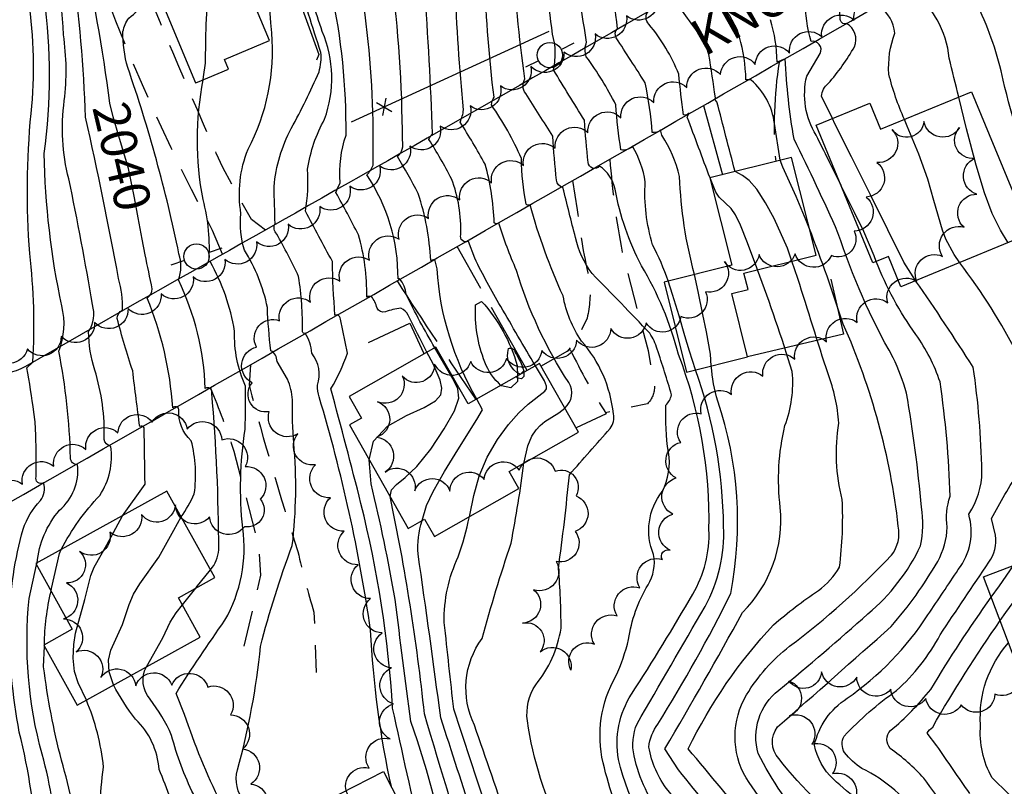
# Model space of a CAD drawing. Extents: x 4317278 to 4320381, y 199596 to 202467.
# Drawn here: x 4319532 to 4319804, y 201459 to 201671 of the extents above; entities that cross this region are included whole.
import ezdxf

# ---------------------------------------------------------------- set-up
doc = ezdxf.new("R2010")
doc.units = 0
doc.header["$LTSCALE"] = 100
doc.header["$MEASUREMENT"] = 0
doc.linetypes.add('GRVDWY', pattern=[0.16, 0.1, -0.06])
doc.linetypes.add('PAVDWY', pattern=[0.26, 0.2, -0.06])
doc.layers.get('0').update_dxf_attribs({"linetype": 'CONTINUOUS'})
for name, color, linetype in [('C-INDX', 4, 'CONTINUOUS'), ('C-INDX-CL', 4, 'CONTINUOUS'), ('C-INDXDP', 4, 'CONTINUOUS'), ('C-INDXDP-CL', 4, 'CONTINUOUS'), ('C-INDXLBL', 4, 'CONTINUOUS'), ('C-INTRM', 44, 'CONTINUOUS'), ('C-INTRM-CL', 44, 'CONTINUOUS'), ('M-FENCE', 8, 'CONTINUOUS'), ('M-FENCE-PAT', 8, 'CONTINUOUS'), ('M-RETWALL', 6, 'CONTINUOUS'), ('M-VEGL', 3, 'CONTINUOUS'), ('P-CONCDW', 2, 'PAVDWY'), ('P-GRVDW', 1, 'GRVDWY'), ('P-PAVDW', 7, 'PAVDWY'), ('R-CURBRD', 6, 'CONTINUOUS'), ('R-ROADNAME', 7, 'CONTINUOUS'), ('S-BUILDING', 4, 'CONTINUOUS'), ('U-PWRPOLE', 7, 'CONTINUOUS')]:
    doc.layers.add(name, color=color, linetype=linetype)
doc.styles.add('ITALIC', font='ROMANS.SHX', dxfattribs={"oblique": 25})
doc.styles.get("Standard").update_dxf_attribs({"font": 'ROMANS.shx'})

# ---------------------------------------------------------------- blocks, each defined once
blk = doc.blocks.new('PPOLE')
at = {"linetype": 'CONTINUOUS'}
for p, q in [((-0.035, 0), (-0.075, 0)), ((0.035, 0), (0.075, 0))]:
    blk.add_line(p, q, dxfattribs=at)
blk.add_circle((0, 0), 0.035, dxfattribs=at)
blk = doc.blocks.new('FP')
at = {"linetype": 'CONTINUOUS'}
for p, q in [((0.0143, -0.02), (-0.0143, 0.02)), ((-0.0143, -0.02), (0.0143, 0.02))]:
    blk.add_line(p, q, dxfattribs=at)

msp = doc.modelspace()

# ---------------------------------------------------------------- linework, layer by layer
at = {"layer": 'C-INDX'}
for points, elevation in [([(4319718.25, 201600.62, -0.058327), (4319714.13, 201627.65, 0.084235), (4319709.17, 201639.04), (4319708.84, 201640.5, -0.270519), (4319706.55, 201639.84, 0.032304), (4319704.64, 201653.52, -0.002132), (4319696.64, 201665.93, -0.36514), (4319696.97, 201668.46, 0.017155), (4319692.49, 201698.35, -0.051568), (4319677.73, 201756.77, 0.094779), (4319674.45, 201772.97, 0.035552), (4319672.92, 201778.86, -0.115463), (4319655.11, 201793.48, 0.039373), (4319651.93, 201802.89, -0.231669), (4319653.04, 201805.53, 0.025957), (4319651.9, 201817.81)], 2010), ([(4319638.2, 201364.26, -0.12814), (4319645.29, 201370.96, 0.135491), (4319654.21, 201381.76, 0.142634), (4319653.3, 201388.43, 0.057817), (4319641, 201411.08, -0.284813), (4319640.29, 201430.47, 0.208027), (4319643, 201444.51, -0.002632), (4319634.87, 201480.82, 0.045286), (4319626.14, 201537.33, 0.004209), (4319617.82, 201569.02, 0.055052), (4319622.37, 201578.84), (4319620.5, 201588.24, 0.235265), (4319619.59, 201589.44), (4319618.96, 201589.36, -0.018021), (4319618.26, 201604.21, -0.009796), (4319610.82, 201618.06, 0.052484), (4319611.41, 201629.7, -0.089501), (4319616.09, 201643.5, 0.190889), (4319615.45, 201667.66, -0.004551), (4319610.18, 201684.11, -0.214992), (4319611.13, 201687.37, 0.141392), (4319610.31, 201695.4, -0.013883), (4319598.14, 201730.98)], 2030), ([(4319556.76, 201647.88, 0.025533), (4319548.73, 201692.89, -0.071733), (4319544.47, 201713.96)], 2040), ([(4319682.41, 201563.68, 0.371023), (4319683.51, 201570.72, -0.072627), (4319669.08, 201601.71, -0.027375), (4319664.2, 201614.74, -0.296842), (4319662.91, 201614.84, 0.059293), (4319660.42, 201631.05, 0.015237), (4319653.51, 201642.67, 0.069366), (4319654.46, 201646.05, -0.012266), (4319652.05, 201680.66)], 2020), ([(4319758.59, 201625.44, -0.000195), (4319751.83, 201639.03, -0.197967), (4319749.22, 201655.35), (4319752.93, 201661.64, 0.619725), (4319750.41, 201664.95, -0.061186), (4319748.76, 201676.36)], 2000), ([(4319576.48, 201533.62, 0.047841), (4319580.1, 201539.96, 0.097884), (4319579.28, 201554.67, -0.241465), (4319575.87, 201563.25, 0.578028), (4319574.16, 201563.79, 0.081031), (4319567.07, 201594.08, 0.253231), (4319568.51, 201596.58, -0.001638), (4319566.56, 201606)], 2040), ([(4319778.37, 201344.87, -0.151055), (4319776.07, 201375.98, -0.131915), (4319783.06, 201387.1, 0.043176), (4319793.58, 201407.71, 0.095082), (4319773.99, 201434.73, -0.019786), (4319764.46, 201445.02, -0.07321), (4319741.48, 201466.86, -0.358896), (4319741.13, 201475.59, 0.003199), (4319772.53, 201503.38, 0.049066), (4319785.39, 201521.33, 0.124423), (4319787.97, 201530.78, -0.113315), (4319788.81, 201539.31, 0.030157), (4319786.02, 201570.91, 0.075271), (4319779.37, 201583.98, -0.063319), (4319768.42, 201604.21)], 2000), ([(4319756.49, 201249.64), (4319753.3, 201253.74, -0.617574), (4319752.52, 201257.52, 0.127381), (4319754.04, 201267.57, -0.192293), (4319757.18, 201272.21, 0.270342), (4319758.75, 201277.28, -0.009161), (4319747.69, 201303.91, -0.079873), (4319747.29, 201307.38, 0.11117), (4319748.9, 201325.5, 0.102077), (4319747.04, 201346.62, 0.006901), (4319743.54, 201379.3, -0.070961), (4319745.3, 201385.35, 0.044691), (4319748.85, 201394.58, 0.096904), (4319741.13, 201417.39, -0.021994), (4319729.57, 201434.69, 0.004688), (4319710.95, 201458.03, -0.125221), (4319705.63, 201470.06, -0.136955), (4319708.11, 201476.39, 0.024155), (4319728.24, 201512.46, 0.130098), (4319724.64, 201565.61, -0.054902), (4319722.87, 201575.31)], 2010), ([(4319682.17, 201415.23, -0.063198), (4319666.94, 201448.39, 0.003484), (4319657.45, 201476.09, -0.275375), (4319659.56, 201500.07, -0.012887), (4319667.58, 201526.38, 0.016076), (4319671.12, 201548.51)], 2020), ([(4319890.08, 201144.54, -0.03977), (4319894.63, 201165.61, 0.077086), (4319899.58, 201195.35, 0.057668), (4319898.5, 201250.49, 0.014021), (4319885.92, 201276.93, 0.03962), (4319876.18, 201292.15, 0.324905), (4319873.72, 201292.38, -0.170312), (4319872.5, 201293.99, -0.002144), (4319868.65, 201304.64, -0.077045), (4319859.28, 201315.57, 0.237284), (4319860.22, 201317.05, 0.032365), (4319854.52, 201329.53, -0.10185), (4319848.22, 201368.3, -0.067037), (4319848.99, 201392.02, 0.107057), (4319847.19, 201401.39, 0.020109), (4319836.45, 201423.84, 0.115316), (4319833.28, 201426.81, -0.126443), (4319822.36, 201436.54, 0.048726), (4319800.42, 201461.51, -0.148577), (4319797.22, 201476.2, -0.203076), (4319804.96, 201498.84)], 1990), ([(4319599.75, 201278.02, 0.315252), (4319601.74, 201284.03, 0.077079), (4319587.11, 201312.98, -0.075206), (4319571.77, 201365.21, 0.126603), (4319570.1, 201376.63, -0.053611), (4319567.94, 201396.99), (4319568.33, 201398.27), (4319574.79, 201404.52, 0.099102), (4319577.03, 201415.31, 0.048921), (4319575.52, 201433.78, 0.045553), (4319573.47, 201455.68, 0.028497), (4319570.37, 201463.89, 0.187665), (4319563.87, 201477.73, -0.048386), (4319557.82, 201487.21)], 2040)]:
    msp.add_lwpolyline(points, format="xyb", dxfattribs=dict(at, elevation=elevation))
at = {"layer": 'C-INDX-CL'}
for points, elevation in [([(4319566.56, 201606), (4319565.73, 201610.29), (4319564.62, 201616.24), (4319563.59, 201621.78), (4319561.9, 201629.86), (4319559.31, 201638.81), (4319557.72, 201644.14), (4319556.76, 201647.88)], 2040), ([(4319768.42, 201604.21), (4319767.83, 201605.74), (4319764.97, 201612.41), (4319762.43, 201617.68), (4319758.86, 201624.9), (4319758.59, 201625.44)], 2000), ([(4319722.87, 201575.31), (4319722.68, 201578.61), (4319721.53, 201584.71), (4319720.49, 201589.52), (4319719.2, 201595.85), (4319718.25, 201600.62)], 2010), ([(4319671.12, 201548.51), (4319671.16, 201548.78), (4319672.21, 201553.21), (4319673.35, 201555.94), (4319674.49, 201557.63), (4319675.61, 201558.87), (4319676.9, 201559.94), (4319680.74, 201562.38), (4319682.41, 201563.68)], 2020), ([(4319557.82, 201487.21), (4319556.6, 201490.78), (4319556.43, 201494.03), (4319557.03, 201496.79), (4319560.25, 201503.94), (4319562.09, 201509.4), (4319563.33, 201512.28), (4319565.06, 201515.1), (4319570.33, 201522.46), (4319574.42, 201529.97), (4319576.48, 201533.62)], 2040)]:
    msp.add_lwpolyline(points, dxfattribs=dict(at, elevation=elevation))
at = {"layer": 'C-INDXDP', "elevation": 2020}
msp.add_lwpolyline([(4319671.07, 201574.01), (4319670.07, 201572.94, -0.365602), (4319666.86, 201580.13, -0.518535), (4319668.72, 201579.03, -0.063428), (4319671.07, 201574.01)], format="xyb", close=True, dxfattribs=at)
at = {"layer": 'C-INDXDP-CL', "elevation": 2020}
msp.add_lwpolyline([(4319671.08, 201573.51), (4319671.1, 201572.39), (4319670.44, 201571.74), (4319669.49, 201571.93), (4319669.06, 201572.36)], dxfattribs=at)
at = {"layer": 'C-INTRM'}
for points, elevation in [([(4319658.14, 201566.16, -0.115666), (4319647.14, 201602.12), (4319646.51, 201604.76), (4319645.38, 201604.42, 0.070915), (4319641.92, 201622.92, 0.019068), (4319636.24, 201633.13, 0.275011), (4319637.58, 201637.7, 0.033457), (4319634.45, 201683.34, 0.002132), (4319618.85, 201749.56, -0.018733), (4319603.16, 201797.78, 0.025686), (4319590.76, 201833.31, -0.043512), (4319585.78, 201852.7, 0.114869), (4319533.67, 201945.56, 0.087589), (4319511.76, 201965.27, -0.016614)], 2024), ([(4319674.3, 201575.34, -0.002474), (4319664.72, 201591.77, -0.01767), (4319657.53, 201605.07), (4319655.82, 201609.73, -0.679335), (4319653.7, 201611.57, 0.098712), (4319651.17, 201626.99, 0.020312), (4319644.88, 201637.9, -0.0933), (4319645.85, 201639.45, 0.012446), (4319643.62, 201679.95, 0.045253), (4319638.63, 201701.45, -0.013517), (4319628.14, 201746.18, 0.038067), (4319621.17, 201767.76, -0.010545), (4319606.8, 201811.3, 0.007484), (4319598.31, 201832.54, -0.046238), (4319590.69, 201863.86, 0.074741), (4319566.53, 201913.97, 0.063919), (4319525.89, 201964.18, 0.029156)], 2022), ([(4319646.53, 201580.36, -0.022442), (4319638.63, 201595.09, 0.154297), (4319636.76, 201599.41), (4319636.37, 201599.34, 0.150513), (4319627.72, 201628.11, 0.116496), (4319629.47, 201630.75, 0.071762), (4319620.11, 201708.24, -0.003522), (4319611.47, 201745.29, -0.011868), (4319592.56, 201806.25, -0.001728), (4319572.21, 201869.26, 0.022551), (4319548.96, 201914, 0.041481), (4319515.82, 201954.14, -0.044004)], 2026), ([(4319644.36, 201579.13, -0.007338), (4319639.17, 201589.37, 0.182186), (4319637.14, 201591.23, 0.073787), (4319632.87, 201590.23, -0.334205), (4319630.56, 201591.29, 0.120117), (4319629.01, 201594.5, 0.163958), (4319627.71, 201594.34, 0.076547), (4319625.43, 201611.57, 0.007407), (4319619.22, 201623.2, -0.009382), (4319620.38, 201625.94, -0.100423), (4319622.01, 201639.1, 0.055908), (4319617.95, 201678.89, 0.014119), (4319603.24, 201744.18, -0.001973), (4319580.39, 201819.57, 0.007365), (4319564.81, 201867.53, 0.002807), (4319540.16, 201914.46, 0.020389), (4319511.66, 201948.9, -0.061134)], 2028), ([(4319593.97, 201454.95, -0.237805), (4319592.02, 201463.74, 0.04255), (4319598.41, 201497.85, -0.028456), (4319607.17, 201525.7, 0.052005), (4319607.56, 201553.98, -0.023206), (4319607.22, 201565.92, 0.08795), (4319605.83, 201571.64), (4319602.95, 201576.58, 0.27975), (4319601.23, 201579.53, -0.019285), (4319600.3, 201591.45, 0.091491), (4319593.93, 201607.29, -0.101786), (4319593, 201617.37, -0.137963), (4319594.96, 201635.16, 0.142715), (4319601.51, 201667.32, -0.020925), (4319599.21, 201711.08, 0.061494), (4319590.4, 201735.3, 0.103798), (4319583.76, 201741.55, -0.156291), (4319581.48, 201746.33, 0.011621), (4319576.37, 201771.19, 0.071229), (4319573.58, 201777.96, -0.102893), (4319552.74, 201836.3, 0.071129), (4319535.31, 201878.37, -0.012858), (4319515.62, 201913.62, 0.061799)], 2034), ([(4319776.2, 201643.41, -0.044503), (4319771.89, 201655.9, -0.108376), (4319773.56, 201667.27, 0.220571), (4319769.27, 201674.56, -0.069415), (4319767.48, 201674.87, -0.055222), (4319766.32, 201687.58, 0.081472), (4319757.02, 201702.96, -0.04749), (4319769.95, 201727.72, 0.276969), (4319769.45, 201741.65, -0.015788), (4319760.13, 201764.97, -0.05065), (4319748.34, 201784.51, 0.106621), (4319743.28, 201789.73, -0.04833), (4319736.02, 201794.28, -0.089114), (4319728.26, 201832.05, 0.19484), (4319724.07, 201843.03, 0.077104), (4319706.49, 201870.15, -0.075048)], 1996), ([(4319714.14, 201434.86, -0.128985), (4319697.27, 201466.63, -0.191624), (4319700.85, 201484.67, 0.013122), (4319717.74, 201512.26, 0.144225), (4319722.23, 201530.11, 0.096449), (4319713.81, 201578.51, 0.070776), (4319703.58, 201602.99, -0.07386), (4319696.29, 201624.15, 0.203379), (4319692.01, 201630.48, -0.66591), (4319688.85, 201631.54, -0.014853), (4319687.89, 201643.2, -0.009404), (4319679.32, 201657.11, 0.122183), (4319679.04, 201666.99, -0.010117), (4319675.7, 201694.76, -0.003023), (4319664.66, 201731.75, 0.036683), (4319654.47, 201773.38, 0.10173), (4319641.46, 201797.96, -0.253919), (4319642.32, 201801.3, 0.089755), (4319641.56, 201806, -0.181791), (4319643.8, 201810.2, 0.073849), (4319639.05, 201845.29, 0.290046), (4319636.27, 201852.26, -0.055769), (4319633.28, 201856.68)], 2014), ([(4319710.95, 201598.79, 0.037971), (4319706.64, 201608.79, -0.085912), (4319704.61, 201626.14, 0.09864), (4319701.13, 201635.99, -0.250591), (4319697.93, 201634.99, -0.031583), (4319696.55, 201647.45, 0.035851), (4319688.36, 201660.71, -0.174747), (4319688.45, 201664.78, -0.018485), (4319684.34, 201695.28, 0.002157), (4319672.08, 201735.67, 0.047158), (4319661.24, 201779.07, 0.064678), (4319657.53, 201785.55, 0.01117), (4319649.14, 201794.7, -0.251203), (4319648.43, 201798.57, 0.04565), (4319646.74, 201804.45, -0.217017), (4319648.36, 201807.72, 0.04912), (4319642.52, 201852.61), (4319638.11, 201856.68)], 2012), ([(4319722.52, 201627.28, -0.00171), (4319716.23, 201644.02), (4319716.23, 201644.02), (4319716.77, 201645.1, -0.283274), (4319715.17, 201644.68, -0.00746), (4319713.89, 201655.94, 0.077477), (4319705.64, 201669.69, -0.410582), (4319705.56, 201673.35, 0.030305), (4319704.48, 201681.99, -0.121423), (4319704.57, 201699.57, 0.077364), (4319696.86, 201726.72, -0.010403), (4319690.85, 201741.68, -0.094532), (4319688.73, 201754.85, 0.020408), (4319689.33, 201779.46, 0.194731), (4319685.09, 201788.76, 0.203294), (4319679.52, 201789.96, -0.156514), (4319666.3, 201787.68, -0.134311), (4319661.38, 201791.16, -0.012053), (4319656.94, 201802.01, 0.233766), (4319657.31, 201806.45)], 2008), ([(4319791.19, 201649.58, -0.000416), (4319788.58, 201660.32, 0.205956), (4319777.92, 201679.37, -0.337337), (4319775.71, 201680.57, -0.038166), (4319775.34, 201692.02, 0.089291), (4319774.59, 201695.75, 0.014722), (4319766.46, 201708.34, -0.039035), (4319778.16, 201730, 0.282271), (4319777.71, 201739.85, -0.008101), (4319761.13, 201785.25, 0.238128), (4319759.54, 201786.79, -0.059481), (4319751.08, 201789.02)], 1994), ([(4319827.44, 201528.2, -0.079271), (4319826.05, 201535.9, 0.170954), (4319819.25, 201544.07, -0.339442), (4319818.51, 201546.22, -0.021863), (4319829.14, 201562.92, 0.068145), (4319833.97, 201578.25, 0.073931), (4319830.8, 201595.67, -0.10739), (4319803.5, 201654.24, 0.054492), (4319796.59, 201674.61, 0.044452), (4319786.35, 201684.42, -0.006502), (4319784.56, 201684.52, -0.040545), (4319784.27, 201700.25, 0.020875), (4319775.89, 201713.62, -0.050119), (4319787.17, 201730.42, -0.01391), (4319776.46, 201760.9, 0.111604), (4319773.48, 201771.1, -0.117958), (4319764.19, 201787.29, 0.338663), (4319761.66, 201790.14, -0.164802), (4319753.68, 201790.05)], 1992), ([(4319536.68, 201520.88, -0.15291), (4319542.87, 201535.47, 0.249916), (4319547.86, 201548.02, -0.425133), (4319545.93, 201549.97, 0.042607), (4319542.69, 201579.37, 0.159159), (4319543.52, 201591.89, -0.047633), (4319538.65, 201633.98, 0.068985), (4319538.63, 201676.98, 0.060494), (4319535.08, 201701.1, 0.016897), (4319532.81, 201720, -0.057087), (4319533.33, 201734.46, 0.014455), (4319524.61, 201768.07, 0.313217)], 2046), ([(4319700.5, 201444, -0.050057), (4319693, 201465.69, -0.189964), (4319696.54, 201489.62, 0.044903), (4319700.02, 201499.73, -0.100626), (4319705.4, 201514.86, 0.182719), (4319706.95, 201523.2, -0.272844), (4319709.33, 201540.66, 0.163446), (4319711.04, 201551.49, -0.050466), (4319710.34, 201564.44, 0.117891), (4319711.91, 201567.31, 0.005278), (4319707.95, 201579.96, 0.071834), (4319705.86, 201584.34, 0.005861), (4319689.97, 201600.81, -0.10354), (4319685.37, 201610.8, -0.00338), (4319681.9, 201624.58, -0.300601), (4319680.13, 201626.61, -0.014123), (4319679.11, 201638.78, -0.000526), (4319671.61, 201650.56, -0.301652), (4319671.41, 201654.65, -0.023037), (4319668.06, 201689.15, 0.022311), (4319658.74, 201721.95, -0.005004), (4319650.66, 201758.21)], 2016), ([(4319684.54, 201421, 0.030369), (4319680.58, 201426.2, -0.135981), (4319680.1, 201428.74, -0.027519), (4319682.64, 201438.36, 0.140265), (4319681.93, 201446.37, -0.083876), (4319672.08, 201477.26, -0.177682), (4319674.38, 201487.27, 0.134145), (4319681.37, 201502.88, 0.025838), (4319680.64, 201519.34, 0.010421), (4319683.68, 201545.25, -0.001789), (4319694.94, 201558.04, 0.237011), (4319695.83, 201562.11, 0.154309), (4319687.05, 201582.18, -0.108972), (4319681.95, 201594.67, -0.038325), (4319672.81, 201619.81, -0.393286), (4319671.75, 201620, -0.050051), (4319670.46, 201632.61, 0.049405), (4319662.14, 201647.43, -0.104906), (4319662.89, 201649.58, -0.025489), (4319660.42, 201681.85, 0.054157), (4319653.78, 201709.18, -0.019158), (4319643.16, 201754.36)], 2018), ([(4319756.29, 201643.63), (4319753.29, 201649.83, -0.189179), (4319755.15, 201653.33, 0.054913), (4319762.39, 201663.49, 0.383693), (4319760.21, 201669.89, -0.57711), (4319758.48, 201671.38, 0.008984), (4319757.3, 201683.15, 0.063296), (4319747.37, 201697.55, -0.022234), (4319760.35, 201725.44, 0.025617), (4319751.98, 201746.66)], 1998), ([(4319535.79, 201562.56, 0.010851), (4319533.89, 201574.84), (4319533.89, 201574.84), (4319535.52, 201576.38, 0.044819), (4319534.65, 201606.39, -0.042487), (4319535.05, 201645.07, 0.064639), (4319534.35, 201676.45, 0.047224), (4319532.08, 201697.29, -0.001496), (4319528.3, 201729.3)], 2048), ([(4319543.34, 201524.57, -0.071892), (4319554.03, 201539.56, 0.185246), (4319557.05, 201553.11, -0.317974), (4319555.23, 201554.99, 0.084899), (4319552.62, 201574.17, -0.069036), (4319550.91, 201584.81, 0.231585), (4319551.98, 201592.27, 0.010035), (4319545.47, 201627.01, -0.100496), (4319544.22, 201648.56, 0.067952), (4319543.97, 201666.76, 0.054002), (4319538.72, 201701.67, -0.025862), (4319536.66, 201721.5), (4319537.44, 201728.91)], 2044), ([(4319634.62, 201458.75, -0.041674), (4319628.79, 201502.32, 0.037142), (4319614.59, 201566.74, -0.08259), (4319614.16, 201569.97, 0.24377), (4319612.58, 201578.86, 0.116083), (4319610.72, 201584.36, -0.619586), (4319610.01, 201584.77, 0.040208), (4319608.92, 201599.99, 0.018218), (4319602.86, 201611.75, -0.30324), (4319602.43, 201614.63, -0.004787), (4319602.15, 201624.87, -0.102713), (4319606.89, 201640.93, 0.022863), (4319614.55, 201656.55, 0.088716), (4319615.07, 201661.93, -0.011538), (4319608.53, 201683.15, -0.107964), (4319608.42, 201687.58, 0.281856), (4319608.26, 201694.96, -0.002732), (4319595.22, 201730.19)], 2032), ([(4319560.29, 201533.96), (4319566.51, 201542.62, 0.002673), (4319566.25, 201558.23, 0.518274), (4319565.04, 201558.56, -0.001532), (4319563.1, 201573.97, -0.021741), (4319558.83, 201588.45, -0.271143), (4319560.26, 201590.73, 0.078857), (4319559.22, 201599.43, 0.008951), (4319550.11, 201643.99, 0.024361), (4319546.45, 201685.93, -0.007462), (4319541.51, 201706.44, -0.067915), (4319541.05, 201721.22)], 2042), ([(4319717.29, 201670.04, -0.021173), (4319713.61, 201675.33, -0.172455), (4319713.23, 201677.12), (4319714.15, 201678.22, -0.05635), (4319713.41, 201690.36, -0.223792), (4319717.43, 201694.57, -0.000044), (4319711.4, 201711.5)], 2006), ([(4319584.57, 201519.02, 0.159958), (4319586.85, 201524.5, 0.021149), (4319584.95, 201567.84, 0.730161), (4319583.15, 201569.05), (4319583.15, 201569.05, 0.104037), (4319575.71, 201599.07, 0.172822), (4319575.86, 201606.28, 0.033104), (4319561.73, 201657.74, -0.071097), (4319560.41, 201667.68, -0.115638), (4319562.06, 201671.41, 0.196646), (4319568.6, 201682.02)], 2038), ([(4319784.57, 201326.31, -0.309119), (4319778.56, 201330.27, 0.001742), (4319767.66, 201350.21, -0.087902), (4319763.35, 201368.93), (4319762.62, 201377.89, -0.061657), (4319771.09, 201389.94, 0.347699), (4319779.85, 201410.82, 0.175019), (4319772.82, 201425.33, -0.004642), (4319750.27, 201447.71, -0.080646), (4319735.85, 201468.28, -0.30908), (4319741.48, 201485.74, 0.010614), (4319766.11, 201506.86, 0.109765), (4319780.66, 201525.66, 0.089592), (4319780.91, 201536.27, 0.021017), (4319776.78, 201567.79, 0.04189), (4319773.1, 201577.6, -0.050781), (4319757.85, 201612.12, 0.010654), (4319745.72, 201637.96, -0.03196), (4319743.29, 201660.13), (4319741.03, 201659.25, 0.07081), (4319739.21, 201670.96)], 2002), ([(4319741.84, 201632.12), (4319740.31, 201642.3, 0.181249), (4319733.92, 201654.28, 0.025591), (4319732.42, 201654.38, 0.063023), (4319730.68, 201666.13)], 2004), ([(4319729.44, 201629.01, -0.001571), (4319724.44, 201648.3, -0.40464), (4319724, 201649.41, 0.007618), (4319722.19, 201661.33)], 2006), ([(4319600.93, 201432.03, -0.073921), (4319577.44, 201479.08), (4319575.06, 201484.86, -0.013425), (4319588.58, 201505.05, 0.164038), (4319593.49, 201530.52, -0.06391), (4319594.12, 201557.84, 0.016619), (4319594.23, 201569.77, -0.113234), (4319591.25, 201584.96, 0.083853), (4319584.52, 201604.12), (4319584.1, 201604.07, 0.088223), (4319582.52, 201621.26, -0.093761), (4319582.56, 201654.36)], 2036), ([(4319762.45, 201425.34, -0.045721), (4319732.45, 201461.5, -0.270024), (4319732.62, 201484.47, -0.09017), (4319744.47, 201497.89, 0.042175), (4319772.63, 201523.03, 0.213399), (4319774.51, 201531.03, 0.076554), (4319759.3, 201586.87, 0.013946), (4319749.97, 201613.21)], 2004), ([(4319752.6, 201425.64, 0.004267), (4319716.49, 201469.57, -0.073894), (4319740.06, 201503.82, -0.027513), (4319752.43, 201513.31, 0.100735), (4319758.29, 201519.75, 0.041378), (4319759.04, 201538.4, -0.105144), (4319758.08, 201559.52, 0.074545), (4319755.1, 201573.11, -0.003084), (4319746.79, 201599.49), (4319745.14, 201604.25)], 2006), ([(4319780.67, 201449.83, 0.13723), (4319764.44, 201464.15, -0.082982), (4319759.69, 201468.5, -0.278516), (4319759.59, 201473.09, -0.051684), (4319773.97, 201485.64, 0.08892), (4319786.06, 201501.06, -0.001622), (4319799.53, 201521.11, 0.201847), (4319801.31, 201528.54), (4319800.24, 201533.16, -0.029047), (4319808.03, 201546.29, 0.037693), (4319807.61, 201578.18, 0.044224), (4319791.47, 201603.84)], 1996), ([(4319788.76, 201207.63, 0.027839), (4319790.49, 201220.47, 0.094554), (4319789.95, 201223.58, -0.031942), (4319773.9, 201236.89, 0.213157), (4319773.19, 201243.21, 0.15899), (4319761.55, 201261.35, 0.068951), (4319763.42, 201269.54, 0.269136), (4319766.59, 201275.14, -0.110923), (4319758.93, 201298.14, 0.101159), (4319758.5, 201317.47, 0.030921), (4319751.01, 201354.09, -0.009175), (4319748.44, 201379.43, -0.039762), (4319755.03, 201395.41, 0.111424), (4319755.98, 201399.47, 0.069234), (4319750.34, 201417.23, -0.004316), (4319730.21, 201443.83, -0.00329), (4319713.78, 201463.73), (4319710.08, 201469.55, 0.007052), (4319731.49, 201507.2, 0.225329), (4319741.91, 201536.21, -0.088986), (4319743.19, 201558.82, 0.111763), (4319745.23, 201573.75, 0.014048), (4319735.64, 201601.87)], 2008), ([(4319796.75, 201337.29, -0.063999), (4319788.76, 201370.71, -0.088402), (4319789.05, 201378.05, 0.086727), (4319800.7, 201403.68, 0.079398), (4319801.31, 201412.22, 0.065642), (4319774.75, 201444.95, 0.111753), (4319764.11, 201455.05, -0.039704), (4319756.53, 201461.23, -0.150752), (4319751.33, 201470.56, -0.194211), (4319760.36, 201483.51, 0.096335), (4319782.7, 201506.55, -0.000184), (4319791.06, 201519.07, 0.239371), (4319793.95, 201534.38, 0.146744), (4319797.61, 201546.14, 0.029969), (4319795.21, 201574.94, 0.010221), (4319779.29, 201598.82)], 1998), ([(4319664.79, 201569.94, -0.125753), (4319660.34, 201576.38, -0.108895), (4319657.77, 201592.15), (4319659.45, 201593.12, -0.117229), (4319669.25, 201575.45), (4319669.31, 201572.51)], 2022), ([(4319745.86, 201244.04), (4319742.18, 201248.76, -0.713184), (4319742.14, 201251.06, 0.209826), (4319744.59, 201265.98, 0.005354), (4319734.17, 201287.02, -0.018947), (4319736.87, 201304.38, 0.069719), (4319736.62, 201319.87, -0.114945), (4319736.96, 201322.32, 0.040408), (4319742.68, 201332.49, 0.077244), (4319743.16, 201335.8, -0.011289), (4319739.93, 201373.28, -0.170574), (4319739.57, 201384.15, 0.262516), (4319740.05, 201397.19, 0.114907), (4319730.54, 201419.92, 0.059605), (4319709.61, 201450.27, -0.10638), (4319701.54, 201467.58, -0.148577), (4319702.36, 201476.5, 0.001055), (4319721.13, 201508.9, 0.137523), (4319726.26, 201530.93, 0.082413), (4319718.53, 201574.22)], 2012), ([(4319536.56, 201441.14, 0.051711), (4319531.79, 201474.16, -0.049305), (4319529.06, 201504.77, -0.06151), (4319532.84, 201530.27, -0.099156), (4319537.6, 201538.12, 0.24683), (4319538.47, 201543.04, -0.679606), (4319536.4, 201544.7, 0.003681), (4319536.38, 201556.12)], 2048), ([(4319652.15, 201361.23, -0.095621), (4319658.02, 201363.22, 0.160272), (4319660.01, 201364.89, -0.002535), (4319665.58, 201376.57, 0.247504), (4319665.41, 201383.07, -0.085752), (4319655.36, 201398.45, -0.185321), (4319650.32, 201416.95, -0.088395), (4319650.85, 201433.71, 0.048436), (4319639.87, 201477.09, -0.00234), (4319635.6, 201510.79, 0.015268), (4319628.95, 201542.71), (4319628.41, 201549.36)], 2028), ([(4319658.39, 201351.33, 0.234647), (4319673.24, 201366.07, 0.304306), (4319673.24, 201388.06, -0.070716), (4319671.37, 201395.45, 0.015842), (4319670, 201408.56, -0.004603), (4319658.05, 201431.69, -0.002641), (4319643.66, 201479.22, 0.025977), (4319634.16, 201539.24)], 2026), ([(4319677.99, 201413.3, -0.071008), (4319662.07, 201449.18, -0.000727), (4319651.75, 201480.5, -0.000143), (4319649.12, 201504.46, -0.114776), (4319653, 201522.61, 0.034952), (4319656.07, 201533.71)], 2022), ([(4319673.77, 201411.35, -0.075224), (4319657.19, 201449.97, 0.004627), (4319648.15, 201478.09, 0.003879), (4319641.89, 201523.33, -0.099448), (4319643.04, 201532.58)], 2024), ([(4319566.81, 201277.23, -0.081506), (4319557.4, 201300.12, 0.039708), (4319549.36, 201325.79, -0.210048), (4319546.55, 201335.52, -0.075929), (4319546.68, 201369.59, 0.113993), (4319548.48, 201391.14, -0.030613), (4319542.63, 201441.31, 0.048583), (4319538.1, 201468.1, -0.09306), (4319534.52, 201511.04), (4319536.57, 201520.34)], 2046), ([(4319538.75, 201498.33, -0.058808), (4319540.57, 201513.12)], 2044), ([(4319796.12, 201444.72, -0.056632), (4319781.56, 201461.45, 0.0525), (4319772.27, 201469.69, -0.389243), (4319772.36, 201474.63, 0.050541), (4319783.5, 201485.99, -0.020758), (4319800.18, 201511.44)], 1994), ([(4319794.24, 201457.26, -0.004233), (4319785.12, 201470.43), (4319782.46, 201473.87, -0.090844), (4319784, 201475.58, -0.02183), (4319802.63, 201504.97)], 1992), ([(4319548.69, 201441.48, 0.035928), (4319543.44, 201466.39, -0.032853), (4319538.5, 201492.22), (4319538.73, 201497.93)], 2044), ([(4319613.83, 201258.27, 0.181114), (4319613.27, 201266.08, 0.00635), (4319593, 201311.23, -0.085936), (4319585.91, 201325.29, -0.066316), (4319575.97, 201363.38, 0.117014), (4319574.89, 201379.62, -0.081087), (4319574.56, 201391.92, -0.112496), (4319577.16, 201395.92, 0.01829), (4319597.99, 201415.32, 0.13159), (4319595.5, 201425.43, 0.010354), (4319579.95, 201456.91, -0.053522), (4319573.85, 201473.28, 0.055882), (4319567.93, 201483.28, -0.311992), (4319566.87, 201492.21)], 2038), ([(4319596.9, 201283.46, 0.309895), (4319597.29, 201288.37, 0.032715), (4319587.5, 201305.88, 0.372275), (4319582.72, 201307.91, -0.324945), (4319581.08, 201309.35, 0.040059), (4319575.53, 201333.1, -0.023631), (4319567.72, 201363.04, 0.07986), (4319564.71, 201376.19, -0.049409), (4319561.91, 201394.97, -0.010412), (4319554.74, 201442.35, -0.064951), (4319555.05, 201464.48, 0.073961), (4319550.3, 201483.04)], 2042)]:
    msp.add_lwpolyline(points, format="xyb", dxfattribs=dict(at, elevation=elevation))
at = {"layer": 'C-INTRM', "elevation": 2038}
msp.add_lwpolyline([(4319576.82, 201509.29), (4319580.5, 201513.97)], dxfattribs=at)
at = {"layer": 'C-INTRM-CL'}
for points, elevation in [([(4319582.56, 201654.36), (4319582.67, 201655.14), (4319583.16, 201658.95), (4319583.28, 201665.48), (4319583.36, 201669.73), (4319583.72, 201675.46), (4319584.22, 201682.04)], 2036), ([(4319730.68, 201666.13), (4319729.99, 201668.24), (4319727.96, 201672.04), (4319725.89, 201674.91)], 2004), ([(4319722.19, 201661.33), (4319721.54, 201663.33), (4319719.87, 201666.47), (4319717.29, 201670.04)], 2006), ([(4319804.8, 201609.34), (4319802.72, 201612.84), (4319800.44, 201617.45), (4319798.28, 201623.09), (4319795.96, 201630.75), (4319793.34, 201640.82), (4319791.19, 201649.58)], 1994), ([(4319779.29, 201598.82), (4319779.25, 201598.88), (4319776, 201604), (4319771.64, 201612.95), (4319766.98, 201622.24), (4319761.56, 201633.07), (4319756.97, 201642.23), (4319756.29, 201643.63)], 1998), ([(4319791.47, 201603.84), (4319789.9, 201606.14), (4319787.64, 201610.29), (4319786.67, 201612.83), (4319784.36, 201620.97), (4319782.64, 201626.87), (4319780.18, 201633.82), (4319776.95, 201641.56), (4319776.2, 201643.41)], 1996), ([(4319749.97, 201613.21), (4319749.06, 201615.52), (4319746.26, 201622.11), (4319742.62, 201630.22), (4319741.84, 201632.12)], 2004), ([(4319745.14, 201604.25), (4319743.88, 201607.89), (4319740.21, 201616.01), (4319737.86, 201620.41), (4319735.47, 201624.11), (4319733.29, 201626.53), (4319731.48, 201627.88), (4319729.45, 201628.99), (4319729.44, 201629.01)], 2006), ([(4319735.64, 201601.87), (4319735.46, 201602.37), (4319732.86, 201609.35), (4319730.92, 201614.16), (4319729.51, 201617.1), (4319728.34, 201618.82), (4319725.02, 201621.92), (4319724.1, 201623.35), (4319722.61, 201627), (4319722.52, 201627.28)], 2008), ([(4319718.53, 201574.22), (4319716.88, 201579.43), (4319715.59, 201583.67), (4319713.98, 201589.14), (4319712.19, 201595.06), (4319710.95, 201598.79)], 2012), ([(4319634.16, 201539.24), (4319634.58, 201541.06), (4319635.98, 201542.6), (4319638.34, 201544.47), (4319641.54, 201547.55), (4319645.38, 201552.36), (4319649.13, 201557.93), (4319651.94, 201562.91), (4319653.16, 201566.37), (4319652.9, 201568.99), (4319651.49, 201571.86), (4319646.79, 201579.9), (4319646.53, 201580.36)], 2026), ([(4319628.41, 201549.36), (4319629.6, 201554.53), (4319633.49, 201558.71), (4319638.73, 201561.67), (4319643.59, 201563.86), (4319646.69, 201565.64), (4319648.15, 201567.33), (4319648.43, 201569.17), (4319647.97, 201571.36), (4319646.04, 201575.9), (4319644.36, 201579.13)], 2028), ([(4319656.07, 201533.71), (4319656.15, 201534.07), (4319657.26, 201539.55), (4319658.74, 201544.9), (4319661, 201550.12), (4319663.83, 201554.97), (4319666.84, 201559.13), (4319669.71, 201562.37), (4319672.26, 201564.76), (4319676.86, 201568.32), (4319677.33, 201568.99), (4319677.36, 201569.73), (4319676.78, 201571.16), (4319674.3, 201575.34)], 2022), ([(4319669.31, 201572.51), (4319669.34, 201571.05), (4319667.54, 201569.27), (4319664.95, 201569.79), (4319664.79, 201569.94)], 2022), ([(4319643.04, 201532.58), (4319644.27, 201536.78), (4319646.08, 201540.64), (4319649.18, 201546.14), (4319652.85, 201552.17), (4319658.09, 201560.51), (4319659.65, 201563.2), (4319658.14, 201566.16)], 2024), ([(4319536.38, 201556.12), (4319536.16, 201559.92), (4319535.79, 201562.56)], 2048), ([(4319550.3, 201483.04), (4319548.05, 201487.8), (4319547.03, 201490.94), (4319546.68, 201494.61), (4319546.84, 201498.35), (4319547.28, 201501.52), (4319549.84, 201510.76), (4319551.58, 201517.46), (4319552.47, 201519.73), (4319556, 201525.86), (4319560.29, 201533.96)], 2042), ([(4319802.63, 201504.97), (4319804.21, 201507.19), (4319809.5, 201514.48), (4319812.13, 201517.95), (4319813.13, 201518.93), (4319815.96, 201520.68), (4319823.2, 201524.25), (4319826.33, 201525.53), (4319827.14, 201526.04), (4319827.55, 201526.68), (4319827.62, 201527.52), (4319827.44, 201528.2)], 1992), ([(4319540.57, 201513.12), (4319540.72, 201513.83), (4319542.92, 201523.53), (4319543.34, 201524.57)], 2044), ([(4319536.57, 201520.34), (4319536.66, 201520.76), (4319536.68, 201520.88)], 2046), ([(4319800.18, 201511.44), (4319802.41, 201514.56), (4319806.28, 201520.17)], 1994), ([(4319580.5, 201513.97), (4319580.59, 201514.08), (4319584.57, 201519.02)], 2038), ([(4319566.87, 201492.21), (4319571.44, 201500.22), (4319573.49, 201504.51), (4319575.09, 201507.1), (4319576.82, 201509.29)], 2038), ([(4319538.73, 201497.93), (4319538.75, 201498.33)], 2044)]:
    msp.add_lwpolyline(points, dxfattribs=dict(at, elevation=elevation))
at = {"layer": 'M-FENCE'}
for points in [[(4319677.97, 201667.73), (4319623.44, 201642.68)], [(4319755.87, 201599.25), (4319759.39, 201584.07), (4319732.9, 201577.85)]]:
    msp.add_lwpolyline(points, dxfattribs=at)
at = {"layer": 'M-RETWALL'}
for points in [[(4319581.2, 201737.71), (4319589.05, 201734.29), (4319594.97, 201720.02), (4319598.15, 201714.84), (4319599.74, 201710.58), (4319608.16, 201690.59), (4319605.35, 201686.56), (4319614.53, 201661.35), (4319613.82, 201659.8)], [(4319628.21, 201581.79), (4319639.61, 201587.17), (4319643.38, 201578.92), (4319643.51, 201578.65)]]:
    msp.add_lwpolyline(points, dxfattribs=at)
at = {"layer": 'M-VEGL'}
for points in [[(4319708.06, 201677.12, -0.7), (4319699.43, 201672.06, -0.7), (4319690.8, 201667.01, -0.7), (4319682.17, 201661.96, -0.7), (4319673.05, 201658.03, -0.7), (4319664.64, 201652.66, -0.7), (4319656.32, 201647.12, -0.7), (4319647.99, 201641.58, -0.7), (4319639.67, 201636.04, -0.7), (4319631.34, 201630.5, -0.7), (4319623.02, 201624.96, -0.7), (4319614.74, 201619.36, -0.7), (4319606.03, 201614.44, -0.7), (4319597.28, 201609.6, -0.7), (4319588.54, 201604.75, -0.7), (4319579.79, 201599.91, -0.7), (4319570.97, 201595.19, -0.7), (4319561.82, 201591.18, -0.7), (4319552.59, 201587.33, -0.7), (4319543.36, 201583.47, -0.7), (4319534.02, 201580, -0.7), (4319524.07, 201579.07, -0.7)], [(4319622.8, 201456.31, -0.7), (4319628.4, 201464.23, -0.7), (4319634.17, 201472.29, -0.7), (4319635.16, 201481.96, -0.7), (4319634.55, 201491.92, -0.7), (4319631.95, 201501.56, -0.7), (4319628.77, 201511.04, -0.7), (4319625.32, 201520.42, -0.7), (4319621.49, 201529.66, -0.7), (4319617.68, 201538.9, -0.7), (4319613.6, 201548.03, -0.7), (4319608.71, 201556.6, -0.7), (4319600.8, 201562.68, -0.7), (4319596.05, 201570.68, -0.7), (4319597.3, 201580.54, -0.7), (4319603.63, 201587.79, -0.7), (4319612.19, 201592.93, -0.7), (4319620.34, 201598.72, -0.7), (4319628.5, 201604.51, -0.7), (4319636.65, 201610.29, -0.7), (4319644.81, 201616.08, -0.7), (4319653.41, 201621.16, -0.7), (4319662.2, 201625.93, -0.7), (4319670.99, 201630.69, -0.7), (4319679.79, 201635.45, -0.7), (4319688.82, 201639.73, -0.7), (4319697.91, 201643.89, -0.7), (4319707, 201648.05, -0.7), (4319716.1, 201652.21, -0.7), (4319725.41, 201655.79, -0.7), (4319735.01, 201658.58, -0.7), (4319744.48, 201661.71, -0.7), (4319753.38, 201666.27, -0.7), (4319762.28, 201670.82, -0.7), (4319771.18, 201675.38, -0.7)], [(4319524.22, 201537.32, -0.7), (4319532.64, 201542.68, -0.7), (4319541.29, 201547.65, -0.7), (4319550.16, 201552.27, -0.7), (4319559.04, 201556.88, -0.7), (4319568.44, 201559.83, -0.7), (4319578.14, 201557.87, -0.7), (4319587.69, 201554.89, -0.7), (4319594.16, 201547.5, -0.7), (4319598.31, 201538.53, -0.7), (4319593.93, 201530.92, -0.7), (4319584.33, 201533.63, -0.7), (4319574.9, 201536.97, -0.7), (4319565.52, 201534.32, -0.7), (4319556.8, 201529.44, -0.7), (4319548.42, 201524.09, -0.7), (4319544.85, 201515.4, -0.7), (4319543.97, 201505.44, -0.7), (4319547.48, 201496.33, -0.7), (4319554.28, 201489.28, -0.7), (4319563.94, 201486.96, -0.7), (4319573.88, 201487.18, -0.7), (4319583.86, 201486.63, -0.7), (4319590.1, 201478.91, -0.7), (4319593.47, 201469.57, -0.7), (4319595.68, 201459.82, -0.7), (4319598.16, 201450.14, -0.7)], [(4319807.68, 201491.9, -0.7), (4319801.19, 201484.62, -0.7), (4319791.9, 201481.68, -0.7), (4319782.11, 201483.48, -0.7), (4319772.43, 201486, -0.7), (4319763.03, 201489.37, -0.7), (4319753.31, 201490.84, -0.7), (4319744.32, 201488.33, -0.7), (4319744.48, 201478.71, -0.7), (4319750.67, 201470.88, -0.7), (4319756.38, 201462.72, -0.7), (4319761.96, 201454.42, -0.7)]]:
    msp.add_lwpolyline(points, format="xyb", dxfattribs=at)
msp.add_lwpolyline([(4319711.47, 201524.44, -0.7), (4319712.26, 201534.41, -0.7), (4319713.17, 201544.37, -0.7), (4319714.43, 201554.19, -0.7), (4319720.09, 201562.09, -0.7), (4319728.48, 201567.46, -0.7), (4319737.12, 201572.48, -0.7), (4319745.95, 201577.19, -0.7), (4319754.7, 201582.01, -0.7), (4319763.17, 201587.34, -0.7), (4319771.57, 201592.77, -0.7), (4319779.64, 201598.66, -0.7), (4319786.75, 201605.57, -0.7), (4319792.65, 201613.65, -0.7), (4319796.23, 201622.75, -0.7), (4319795.66, 201632.62, -0.7), (4319791.44, 201641.21, -0.7), (4319781.58, 201642.84, -0.7), (4319772.77, 201640.58, -0.7), (4319768.61, 201631.51, -0.7), (4319765.64, 201621.97, -0.7), (4319762.28, 201612.55, -0.7), (4319756.02, 201605.82, -0.7), (4319746.03, 201606.29, -0.7), (4319736.04, 201606.09, -0.7), (4319726.51, 201604.17, -0.7), (4319721.24, 201595.8, -0.7), (4319714.46, 201588.97, -0.7), (4319704.88, 201587.23, -0.7), (4319695.1, 201585.67, -0.7), (4319685.68, 201582.4, -0.7), (4319676.09, 201579.54, -0.7), (4319666.36, 201577.38, -0.7), (4319656.43, 201576.56, -0.7), (4319646.46, 201575.85, -0.7), (4319637.55, 201572.48, -0.7), (4319630.73, 201565.44, -0.7), (4319630.53, 201555.65, -0.7), (4319632.77, 201546.02, -0.7), (4319640.96, 201540.85, -0.7), (4319650.68, 201540.77, -0.7), (4319660.15, 201543.99, -0.7), (4319669.8, 201546.56, -0.7), (4319679.75, 201546.28, -0.7), (4319685.51, 201539.43, -0.7), (4319685.27, 201529.62, -0.7), (4319680, 201521.3, -0.7), (4319673.76, 201513.51, -0.7), (4319670.78, 201504.3, -0.7), (4319675.61, 201496.37, -0.7), (4319684.12, 201491.29, -0.7), (4319690.57, 201498.46, -0.7), (4319696.84, 201506.25, -0.7), (4319703.11, 201514.04, -0.7), (4319709.37, 201521.83, -0.7), (4319711.47, 201524.44, -0.7)], format="xyb", close=True, dxfattribs=at)
at = {"layer": 'P-CONCDW', "flags": 128}
msp.add_lwpolyline([(4319675.83, 201575.27), (4319683.93, 201579.86, 0.031859), (4319693.84, 201562.11), (4319685.51, 201558.22)], format="xyb", dxfattribs=at)
at = {"layer": 'P-GRVDW', "flags": 128}
for points in [[(4319599.73, 201612.84), (4319595.86, 201615.73), (4319587.95, 201630.13, -0.010762), (4319561.03, 201694.22), (4319560.75, 201718.4)], [(4319587.92, 201606.16), (4319585.12, 201612.74, -0.042137), (4319545.46, 201706.52), (4319544.82, 201713.21)], [(4319694.84, 201632.42, 0.027293), (4319698.25, 201606.77), (4319698.25, 201606.77), (4319705.39, 201579.61), (4319707.16, 201569.75, -0.208224), (4319705.23, 201564.85), (4319693.67, 201562.38)], [(4319684.51, 201626.5), (4319685.85, 201618.41, 0.029732), (4319689.35, 201598.57, -0.070565), (4319688.58, 201588.54), (4319685.47, 201581.96), (4319683.03, 201579.35)], [(4319595.63, 201575.64), (4319595.24, 201569.99, 0.014212), (4319608.71, 201524.1, 0.020553), (4319613.15, 201507.27), (4319613.74, 201490.6)], [(4319584.54, 201569.3, -0.019316), (4319591.06, 201551.74), (4319591.06, 201551.74), (4319597.82, 201525.8), (4319598.39, 201517.51), (4319593.34, 201495.76)]]:
    msp.add_lwpolyline(points, format="xyb", dxfattribs=at)
at = {"layer": 'P-PAVDW', "flags": 128}
for points in [[(4319741.58, 201659.22, 0.059793), (4319740.66, 201631.82)], [(4319636.09, 201598.78, 0.006251), (4319657.88, 201566.01)]]:
    msp.add_lwpolyline(points, format="xyb", dxfattribs=at)
for points in [[(4319720.75, 201647.27), (4319725.94, 201628.13)], [(4319672.05, 201574.06), (4319652.72, 201608.29)]]:
    msp.add_lwpolyline(points, dxfattribs=at)
at = {"layer": 'R-CURBRD'}
for points in [[(4319796.92, 201734.08), (4319797.23, 201733.32, -0.206195), (4319796.77, 201726.16, -0.004042), (4319564.26, 201592.82), (4319533.49, 201575.17, -0.544279), (4319515.97, 201583.25, -0.012364), (4319515.1, 201652.3, 0.096343), (4319506.59, 201697.97, 0.065573), (4319490.2, 201726.16), (4319477.03, 201744.08), (4319386.49, 201862.84), (4319351.73, 201909.58, 0.002848), (4319267.63, 202019.87), (4319249.04, 202044.18), (4319249.04, 202044.18, -0.002712), (4319155.65, 202201.58, -0.003133), (4319085.43, 202320.71), (4319075.38, 202337.53), (4319074.01, 202340.45)], [(4319961.77, 201380.39), (4319962.07, 201379.72, -0.291697), (4319960.55, 201372.2, 0.007033), (4319880.84, 201327.95, -0.001189), (4319536.73, 201136.75, -0.40809), (4319512.58, 201151.96, -0.003614), (4319513.66, 201220.52), (4319516.18, 201300.29, 0.00447), (4319517.18, 201474.77), (4319516.34, 201514.96, -0.090357), (4319518.37, 201527.32, -0.065544), (4319522.15, 201533.16), (4319528.55, 201537.33, 0.000765), (4319809.68, 201698.32, -0.242328), (4319812.73, 201697.46), (4319815.64, 201693.43), (4319819.12, 201687.49)]]:
    msp.add_lwpolyline(points, format="xyb", dxfattribs=at)
at = {"layer": 'S-BUILDING'}
for points in [[(4319598.35, 201680.99), (4319586.18, 201710.24), (4319564.46, 201701.21), (4319566.62, 201696.01), (4319563.35, 201694.64), (4319580.46, 201653.49), (4319581.01, 201653.72), (4319589.55, 201657.27), (4319588.42, 201659.99), (4319600.88, 201665.17), (4319594.9, 201679.56)], [(4319810.91, 201611.86), (4319775.23, 201597.15), (4319771.76, 201605.59), (4319767.5, 201603.83), (4319751.85, 201641.8), (4319766.65, 201647.9), (4319769.62, 201640.69), (4319794.76, 201651.05)], [(4319751.8, 201605.92), (4319745.03, 201632.92), (4319722.47, 201627.26), (4319728.5, 201603.19), (4319709.82, 201598.5), (4319716.06, 201573.6), (4319732.9, 201577.83), (4319728.51, 201595.33), (4319733.01, 201596.46), (4319731.89, 201600.93)], [(4319622.92, 201559.02), (4319639.18, 201530.39), (4319643.72, 201532.96), (4319646.41, 201528.23), (4319669.69, 201541.45), (4319667.01, 201546.18), (4319686.17, 201557.06), (4319675.42, 201575.98), (4319655.76, 201564.81), (4319646.83, 201580.53), (4319622.85, 201566.91), (4319626.26, 201560.91)], [(4319547.76, 201481.63), (4319581.72, 201500.44), (4319575.71, 201511.31), (4319585.76, 201516.88), (4319572.54, 201540.74), (4319536.37, 201520.71), (4319546.41, 201502.57), (4319538.57, 201498.23)], [(4319856.57, 201502.34), (4319810.29, 201484.78), (4319798.05, 201517.05), (4319844.33, 201534.61)], [(4319627.9, 201433.06), (4319616.56, 201455.19), (4319632.31, 201463.27), (4319643.65, 201441.13)]]:
    msp.add_lwpolyline(points, close=True, dxfattribs=at)

# ---------------------------------------------------------------- block references
at = {"layer": 'M-FENCE-PAT', "xscale": 100, "yscale": 100, "zscale": 100, "rotation": 204.0786737679898}
msp.add_blockref('FP', (4319632.53, 201646.86), dxfattribs=at)
at = {"layer": 'U-PWRPOLE', "xscale": 100, "yscale": 100, "zscale": 100}
for p, rotation in [((4319678.29, 201661.17), 206.699998), ((4319580.73, 201605.56), 198.399995)]:
    msp.add_blockref('PPOLE', p, dxfattribs=dict(at, rotation=rotation))

# ---------------------------------------------------------------- texts
at = {"layer": 'C-INDXLBL', "style": 'ITALIC'}
msp.add_text('2040', height=10, rotation=283.2, dxfattribs=at).set_placement((4319551.89, 201646.74, 2040))
at = {"layer": 'R-ROADNAME'}
msp.add_text('KNOB', height=10, rotation=29.5, dxfattribs=at).set_placement((4319721.06, 201660.69))

doc.saveas('drawing.dxf')
